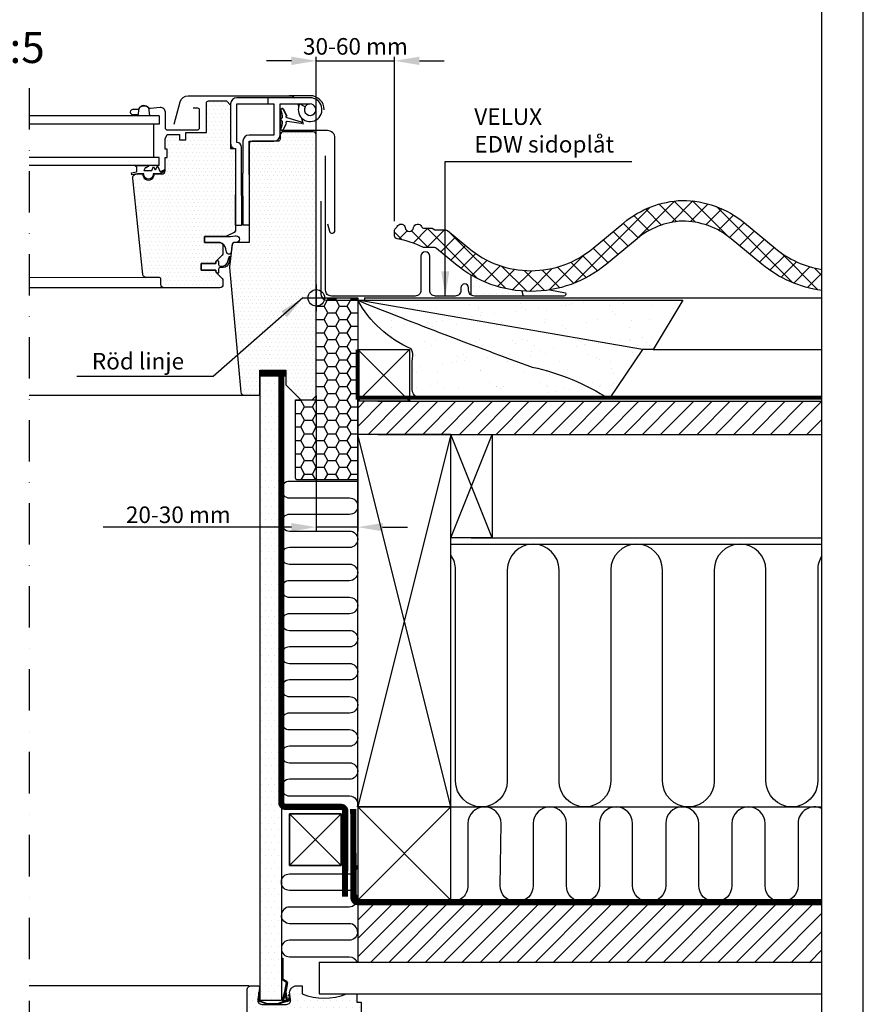
# Model space of a CAD drawing. Extents: x 0 to 1890, y 0 to 1390.
# Drawn here: x 1482 to 1890, y 244 to 720 of the extents above; entities that cross this region are included whole.
import ezdxf
from ezdxf.enums import TextEntityAlignment as Align

# ---------------------------------------------------------------- set-up
doc = ezdxf.new("R2010")
doc.units = 0
doc.header["$LTSCALE"] = 40
doc.header["$MEASUREMENT"] = 0
doc.header["$PDSIZE"] = 2
for name, pattern in [('DASHDOT', [1, 0.5, -0.25, 0, -0.25]), ('DASHED', [0.75, 0.5, -0.25]), ('HIDDEN', [0.375, 0.25, -0.125])]:
    doc.linetypes.add(name, pattern=pattern)
doc.layers.get('0').update_dxf_attribs({"linetype": 'CONTINUOUS'})
doc.layers.get('DEFPOINTS').update_dxf_attribs({"linetype": 'CONTINUOUS'})
for name, color, linetype in [('VELUX-BFX', 9, 'CONTINUOUS'), ('VELUX-HATCH', 1, 'CONTINUOUS'), ('VELUX-INFO', 6, 'CONTINUOUS'), ('VELUX-REDLINELEVEL', 1, 'CONTINUOUS'), ('VELUX-TEXT', 1, 'CONTINUOUS'), ('VELUX_FLASHING', 4, 'CONTINUOUS'), ('VELUX_FRAME', 6, 'CONTINUOUS'), ('VELUX_GASKET', 1, 'CONTINUOUS'), ('VELUX_HATCH', 1, 'CONTINUOUS'), ('VELUX_INFO', 6, 'CONTINUOUS'), ('VELUX_INSIDE-COVERING', 7, 'CONTINUOUS'), ('VELUX_INSULATION', 1, 'CONTINUOUS'), ('VELUX_INSULATIONFRAME_BDX', 5, 'CONTINUOUS'), ('VELUX_LINNING', 2, 'CONTINUOUS'), ('VELUX_ROOFCONSTRUCTION', 7, 'CONTINUOUS'), ('VELUX_ROOFINGMATERIAL', 3, 'CONTINUOUS'), ('VELUX_ROOFWINDOW', 2, 'CONTINUOUS'), ('VELUX_UNDERROOF', 3, 'DASHED'), ('VELUX_VAPOUR-BARRIER', 1, 'HIDDEN')]:
    doc.layers.add(name, color=color, linetype=linetype)
doc.styles.add('ROMANC', font='romanc')
doc.styles.add('ROMANS', font='romans')
doc.dimstyles.new('MLS_A3_1T5', dxfattribs={"dimtxt": 8, "dimasz": 12, "dimexe": 2, "dimexo": 0, "dimgap": 2, "dimtad": 1, "dimtoh": 1, "dimdec": 0, "dimzin": 0, "dimdsep": 46, "dimtxsty": 'ROMANS', "dimcen": 0.09, "dimclrd": 256, "dimclre": 256, "dimclrt": 256, "dimadec": 0, "dimazin": 0, "dimtfac": 1, "dimtdec": 0, "dimtix": 1, "dimtmove": 0, "dimatfit": 3, "dimfxl": 0, "dimtolj": 1, "dimtzin": 0, "dimarcsym": 0})
doc.dimstyles.get("Standard").update_dxf_attribs({"dimtxt": 0.18, "dimasz": 0.18, "dimexe": 0.18, "dimexo": 0.0625, "dimgap": 0.09, "dimtad": 0, "dimtih": 1, "dimtoh": 1, "dimdec": 4, "dimzin": 0, "dimdsep": 46, "dimtxsty": 'Standard', "dimcen": 0.09, "dimadec": 0, "dimazin": 0, "dimtfac": 1, "dimtdec": 4, "dimtofl": 0, "dimtmove": 0, "dimatfit": 3, "dimfxl": 0, "dimtolj": 1, "dimtzin": 0, "dimarcsym": 0})
pattern_1 = [(0, (-431.1985, -72.0023), (0.9375, 1.875), [0, -1.875])]

# ---------------------------------------------------------------- blocks, each defined once
blk = doc.blocks.new('A3T5_RAMME')
at = {"layer": 'VELUX_FRAME'}
for points in [[(0, 1390), (0, 0), (1890, 0), (1890, 1390)], [(20, 20), (1870, 20), (1870, 1370), (20, 1370)]]:
    blk.add_lwpolyline(points, close=True, dxfattribs=at)
at = {"layer": 'VELUX_FRAME', "color": 1}
for tag, style, p in [('TXT1', 'ROMANS', (18.83, 1372.7)), ('TXT3', 'ROMANC', (1565.22, 3.98)), ('TXT2', 'ROMANC', (932.84, 3.44))]:
    blk.add_attdef(tag, text='', height=8, dxfattribs=dict(at, style=style)).set_placement(p, align=Align.BOTTOM_LEFT)
blk = doc.blocks.new('*D7')
at = {"layer": 'DEFPOINTS', "color": 0}
for p in [(1663.44, 699.8), (1625.65, 622.62), (1663.44, 620.37)]:
    blk.add_point(p, dxfattribs=at)
at = {"layer": 'VELUX_INFO', "lineweight": -2}
for p, q in [((1613.65, 699.8), (1601.65, 699.8)), ((1625.65, 624.62), (1625.65, 701.8)), ((1625.65, 699.8), (1663.44, 699.8)), ((1663.44, 622.37), (1663.44, 701.8)), ((1675.44, 699.8), (1687.44, 699.8))]:
    blk.add_line(p, q, dxfattribs=at)
at = {"layer": 'VELUX_INFO'}
for points in [[(1613.65, 701.8), (1613.65, 697.8), (1625.65, 699.8)], [(1675.44, 701.8), (1675.44, 697.8), (1663.44, 699.8)]]:
    blk.add_solid(points, dxfattribs=at)
at = {"layer": 'VELUX_INFO', "insert": (1644.55, 706.8), "char_height": 8, "attachment_point": 5, "style": 'ROMANS'}
blk.add_mtext('\\A1;30-60 mm', dxfattribs=at)
blk = doc.blocks.new('*X5')
at = {"color": 0}
for p, q in [((4.6875, 15.625), (4.6875, 15.625)), ((7.8125, 15.625), (7.8125, 15.625)), ((26.5625, 15.625), (26.5625, 15.625)), ((3.125, 12.5), (3.125, 12.5)), ((6.25, 12.5), (6.25, 12.5)), ((25, 12.5), (25, 12.5)), ((28.125, 12.5), (28.125, 12.5)), ((50, 12.5), (50, 12.5)), ((53.125, 12.5), (53.125, 12.5)), ((3.125, 6.25), (3.125, 6.25)), ((4.6875, 9.375), (4.6875, 9.375)), ((6.25, 6.25), (6.25, 6.25)), ((9.375, 6.25), (9.375, 6.25)), ((12.5, 6.25), (12.5, 6.25)), ((15.625, 6.25), (15.625, 6.25)), ((18.75, 6.25), (18.75, 6.25)), ((21.875, 6.25), (21.875, 6.25)), ((23.4375, 9.375), (23.4375, 9.375)), ((25, 6.25), (25, 6.25)), ((26.5625, 9.375), (26.5625, 9.375)), ((28.125, 6.25), (28.125, 6.25)), ((29.6875, 9.375), (29.6875, 9.375)), ((31.25, 6.25), (31.25, 6.25)), ((32.8125, 9.375), (32.8125, 9.375)), ((34.375, 6.25), (34.375, 6.25)), ((35.9375, 9.375), (35.9375, 9.375)), ((37.5, 6.25), (37.5, 6.25)), ((39.0625, 9.375), (39.0625, 9.375)), ((40.625, 6.25), (40.625, 6.25)), ((42.1875, 9.375), (42.1875, 9.375)), ((43.75, 6.25), (43.75, 6.25)), ((45.3125, 9.375), (45.3125, 9.375)), ((46.875, 6.25), (46.875, 6.25)), ((48.4375, 9.375), (48.4375, 9.375)), ((50, 6.25), (50, 6.25)), ((51.5625, 9.375), (51.5625, 9.375)), ((53.125, 6.25), (53.125, 6.25)), ((54.6875, 9.375), (54.6875, 9.375)), ((56.25, 6.25), (56.25, 6.25)), ((4.6875, 3.125), (4.6875, 3.125)), ((7.8125, 3.125), (7.8125, 3.125)), ((10.9375, 3.125), (10.9375, 3.125)), ((14.0625, 3.125), (14.0625, 3.125)), ((17.1875, 3.125), (17.1875, 3.125)), ((20.3125, 3.125), (20.3125, 3.125)), ((23.4375, 3.125), (23.4375, 3.125)), ((26.5625, 3.125), (26.5625, 3.125)), ((29.6875, 3.125), (29.6875, 3.125)), ((32.8125, 3.125), (32.8125, 3.125)), ((35.9375, 3.125), (35.9375, 3.125)), ((39.0625, 3.125), (39.0625, 3.125)), ((42.1875, 3.125), (42.1875, 3.125)), ((45.3125, 3.125), (45.3125, 3.125)), ((48.4375, 3.125), (48.4375, 3.125)), ((51.5625, 3.125), (51.5625, 3.125)), ((54.6875, 3.125), (54.6875, 3.125))]:
    blk.add_line(p, q, dxfattribs=at)
blk = doc.blocks.new('*D13')
at = {"linetype": 'ByBlock'}
for p, q in [((1625.65, 537.96), (1625.65, 472.45)), ((1645.65, 535.26), (1645.65, 472.45)), ((1613.65, 474.45), (1522.67, 474.45)), ((1645.65, 474.45), (1625.65, 474.45)), ((1657.65, 474.45), (1669.65, 474.45))]:
    blk.add_line(p, q, dxfattribs=at)
for points in [[(1613.65, 476.45), (1613.65, 472.45), (1625.65, 474.45)], [(1657.65, 476.45), (1657.65, 472.45), (1645.65, 474.45)]]:
    blk.add_solid(points, dxfattribs=at)
at = {"layer": 'DEFPOINTS', "color": 0, "linetype": 'ByBlock'}
for p in [(1625.65, 537.96), (1645.65, 535.26), (1645.65, 474.45)]:
    blk.add_point(p, dxfattribs=at)
at = {"linetype": 'ByBlock', "insert": (1558.95, 480.45), "char_height": 8, "attachment_point": 5, "style": 'ROMANS'}
blk.add_mtext('\\A1;20-30 mm', dxfattribs=at)

msp = doc.modelspace()

# ---------------------------------------------------------------- hatches: boundary and pattern name
at = {"layer": 'VELUX-HATCH'}
h = msp.add_hatch(dxfattribs=at)
h.set_pattern_fill('ANSI37', color=256, scale=50, style=0)
h.paths.add_polyline_path([(1802.45, 622.365, -0.1749013), (1826.167, 613.806), (1840.962, 601.531, 0.1413935), (1870, 588.852), (1870, 598.957, -0.1342735), (1847.348, 609.227), (1832.553, 621.502, 0.1749013), (1802.45, 632.365, 0.1643376), (1774.283, 621.542), (1759.488, 609.267, -0.1749013), (1729.386, 598.404, -0.1749013), (1699.283, 609.267), (1689.054, 617.754, 0.1749013), (1688.096, 618.099), (1682.998, 618.099), (1681.618, 618.87), (1680.258, 618.87), (1677.816, 618.87, -0.2904644), (1676.459, 619.731, 0.7281558), (1672.643, 619.24, -0.3878723), (1670.63, 617.401, -0.3878723), (1668.617, 619.24), (1668.459, 619.731, 0.6344577), (1664.801, 619.731, -0.1540441), (1664.189, 619.067, 0.2690821), (1663.433, 617.765), (1663.433, 615.292, 0.362875), (1664.667, 613.815, -0.0702106), (1677.179, 609.689, 0.1152018), (1677.843, 609.534), (1682.759, 609.534, -0.1749013), (1683.717, 609.188), (1692.898, 601.571, 0.1749013), (1729.386, 588.404, 0.1749013), (1765.874, 601.571), (1774.283, 608.548), (1780.652, 613.832, -0.1612785)])
h.paths.add_polyline_path([(931.984, 4.111), (1070.461, 4.111), (1070.461, 16.111), (931.984, 16.111)], flags=9)
h.paths.add_polyline_path([(1562.938, 1.314), (1812.843, 1.314), (1812.843, 17.314), (1562.938, 17.314)], flags=9)
h = msp.add_hatch(dxfattribs=at)
h.set_pattern_fill('HONEY', color=5, scale=30, style=0)
edge = h.paths.add_edge_path()
edge.add_line((1318.942, 585.261), (1318.942, 498.261))
edge.add_arc((1319.942, 498.261), 1, 180, 270)
edge.add_line((1319.942, 497.261), (1347.942, 497.261))
edge.add_arc((1347.942, 498.261), 1, 270, 360)
edge.add_line((1348.942, 498.261), (1348.942, 535.961))
edge.add_line((1348.942, 535.961), (1338.942, 535.961))
edge.add_line((1338.942, 535.961), (1338.942, 585.261))
edge.add_line((1338.942, 585.261), (1318.942, 585.261))
edge = h.paths.add_edge_path()
edge.add_line((1645.649, 585.261), (1645.649, 498.261))
edge.add_arc((1644.649, 498.261), 1, -90, 0, ccw=False)
edge.add_line((1644.649, 497.261), (1616.649, 497.261))
edge.add_arc((1616.649, 498.261), 1, 180, 270, ccw=False)
edge.add_line((1615.649, 498.261), (1615.649, 535.961))
edge.add_line((1615.649, 535.961), (1625.649, 535.961))
edge.add_line((1625.649, 535.961), (1625.649, 585.261))
edge.add_line((1625.649, 585.261), (1645.649, 585.261))
h = msp.add_hatch(dxfattribs=at)
h.set_pattern_fill('AR-SAND', color=256, scale=8, style=0)
h.paths.add_polyline_path([(1783.346, 560.348), (1788.504, 560.261), (1802.721, 584.072), (1630.956, 584.072, -0.0090336), (1630.847, 584.072)])
h.paths.add_polyline_path([(1766.255, 537.009), (1767.57, 537.009), (1783.324, 560.293), (1783.346, 560.348), (1630.847, 584.072, -0.0435207), (1729.997, 551.792, -0.0884113)])
h.paths.add_polyline_path([(1630.847, 584.072, -0.1083562), (1671.493, 560.601, -0.2260798), (1672.102, 556.036), (1672, 554.51), (1671.899, 552.579), (1671.899, 541.959, 0.3043949), (1674.556, 537.009), (1766.255, 537.009, 0.0884113), (1729.997, 551.792, 0.0435207)])
h = msp.add_hatch(dxfattribs=at)
h.set_pattern_fill('DOTS', color=256, scale=50, style=0)
h.set_pattern_definition([(0, (-0.6505, 0), (1.5625, 3.125), [0, -3.125])])
h.paths.add_polyline_path([(1598.349, 245.863), (1608.749, 245.863), (1608.749, 545.761), (1598.349, 545.761)])
h = msp.add_hatch(dxfattribs=at)
h.set_pattern_fill('ANSI31', color=256, scale=50, style=0)
h.paths.add_polyline_path([(1655.458, 535.261), (1645.649, 535.261), (1645.649, 519.261), (1690.649, 519.261), (1710.649, 519.261), (1870, 519.261), (1870, 535.261)])
h.paths.add_polyline_path([(931.984, 4.111), (1070.461, 4.111), (1070.461, 16.111), (931.984, 16.111)], flags=9)
h.paths.add_polyline_path([(1562.938, 1.314), (1812.843, 1.314), (1812.843, 17.314), (1562.938, 17.314)], flags=9)
at = {"layer": 'VELUX_HATCH'}
h = msp.add_hatch(dxfattribs=at)
h.set_pattern_fill('ANSI37', color=256, scale=50, angle=45, style=0)
h.paths.add_polyline_path([(20, 104.563), (20, 91.716), (80.894, 141.654), (83.86, 140.59, 0.2636923), (84.832, 140.758), (100.387, 153.515, 0.3227795), (100.687, 154.645), (100.006, 156.425, -0.3227795), (100.306, 157.556), (103.127, 159.869, -0.3559542), (106.287, 159.878), (114.92, 152.883, 0.3559542), (118.079, 152.892), (129.656, 162.386, 0.4142136), (130.003, 165.904), (115.847, 183.167)])
h.paths.add_polyline_path([(25.435, 142.203), (40.824, 124.015, 0.4142136), (42.234, 123.898), (52.051, 132.204, 0.2906443), (52.85, 134.762), (51.843, 138.505, -0.2906443), (52.642, 141.063), (55.027, 143.081, -0.2466871), (57.297, 143.585), (62.24, 142.242, 0.2466871), (64.51, 142.747), (65.798, 143.836, 0.3575862), (66.371, 146.955), (60.411, 157.731, -0.3575862), (60.64, 158.979), (293.721, 356.199), (278.342, 356.199)])
h.paths.add_polyline_path([(278.342, 356.199), (293.721, 356.199), (307.695, 368.023), (310.677, 367.004, 0.2636923), (311.646, 367.187), (327.003, 380.181, 0.3227795), (327.285, 381.316), (326.578, 383.086, -0.3227795), (326.86, 384.221), (329.646, 386.577, -0.3559542), (332.804, 386.635), (341.544, 379.773, 0.3559542), (344.703, 379.831), (356.132, 389.502, 0.4142136), (356.426, 393.025), (342.005, 410.068)], flags=17)
h.paths.add_polyline_path([(251.709, 368.477), (262.098, 356.199), (275.631, 356.199), (278.325, 358.478, 0.2906443), (279.124, 361.037), (278.117, 364.779, -0.2906443), (278.916, 367.337), (281.301, 369.355, -0.2466871), (283.571, 369.859), (288.514, 368.517, 0.2466871), (290.784, 369.021), (292.072, 370.111, 0.3575862), (292.645, 373.229), (286.685, 384.006, -0.3575862), (286.915, 385.253), (435.516, 510.991), (420.136, 510.991)])
h.paths.add_polyline_path([(420.136, 510.991), (435.516, 510.991), (485.97, 553.683), (470.591, 553.683)])
h.paths.add_polyline_path([(470.591, 553.683), (485.97, 553.683), (533.969, 594.297), (536.951, 593.279, 0.2636923), (537.92, 593.462), (553.277, 606.456, 0.3227795), (553.559, 607.59), (552.852, 609.36, -0.3227795), (553.134, 610.495), (555.92, 612.851, -0.3559542), (559.078, 612.909), (567.818, 606.047, 0.3559542), (570.977, 606.105), (582.406, 615.776, 0.4142136), (582.7, 619.299), (568.279, 636.342)])
h.paths.add_polyline_path([(16.16, 1369.655), (209.684, 1369.655), (209.684, 1387.941), (16.16, 1387.941)], flags=9)
h.paths.add_polyline_path([(930.937, 0.397), (1100.08, 0.397), (1100.08, 18.683), (930.937, 18.683)], flags=9)
h.paths.add_polyline_path([(1562.938, 1.314), (1812.843, 1.314), (1812.843, 17.314), (1562.938, 17.314)], flags=9)
h = msp.add_hatch(dxfattribs=at)
h.set_pattern_fill('ANSI31', color=256, scale=50, angle=45, style=0)
h.paths.add_polyline_path([(666.889, 625.238, -0.1230244), (666.929, 629.116), (666.945, 647.922), (39.023, 20), (61.651, 20)])
h.paths.add_polyline_path([(16.16, 1369.655), (207.779, 1369.655), (207.779, 1387.941), (16.16, 1387.941)], flags=9)
h.paths.add_polyline_path([(931.984, 4.111), (1061.318, 4.111), (1061.318, 16.111), (931.984, 16.111)], flags=9)
h.paths.add_polyline_path([(1562.938, 1.314), (1812.843, 1.314), (1812.843, 17.314), (1562.938, 17.314)], flags=9)
h = msp.add_hatch(dxfattribs=at)
h.set_pattern_fill('ANSI37', color=256, scale=50, angle=45, style=0)
h.paths.add_polyline_path([(1171.848, 1290.395), (1187.15, 1272.133, 0.4142136), (1188.559, 1272.009), (1198.415, 1280.268, 0.2906443), (1199.227, 1282.823), (1198.238, 1286.57, -0.2906443), (1199.049, 1289.124), (1201.444, 1291.13, -0.2466871), (1203.716, 1291.624), (1208.652, 1290.258, 0.2466871), (1210.925, 1290.751), (1212.218, 1291.834, 0.3575862), (1212.806, 1294.95), (1206.898, 1305.755, -0.3575862), (1207.133, 1307.001), (1282.316, 1370), (1266.849, 1370)])
h.paths.add_polyline_path([(931.984, 4.111), (1070.461, 4.111), (1070.461, 16.111), (931.984, 16.111)], flags=9)
h.paths.add_polyline_path([(1562.938, 1.314), (1812.843, 1.314), (1812.843, 17.314), (1562.938, 17.314)], flags=9)
h = msp.add_hatch(dxfattribs=at)
h.set_pattern_fill('DOTS', color=256, scale=30, style=0)
h.set_pattern_definition(pattern_1)
edge = h.paths.add_edge_path()
edge.add_arc((1551.049, 646.661), 1.5, 270, 360)
edge.add_line((1552.549, 646.661), (1552.549, 653.161))
edge.add_line((1552.549, 653.161), (1553.549, 653.161))
edge.add_line((1553.549, 653.161), (1553.549, 657.161))
edge.add_line((1553.549, 657.161), (1552.549, 657.161))
edge.add_line((1552.549, 657.161), (1552.549, 662.161))
edge.add_line((1552.549, 662.161), (1553.549, 664.161))
edge.add_line((1553.549, 664.161), (1559.549, 664.161))
edge.add_line((1559.549, 664.161), (1559.549, 661.661))
edge.add_line((1559.549, 661.661), (1562.549, 661.661))
edge.add_line((1562.549, 661.661), (1562.549, 665.161))
edge.add_line((1562.549, 665.161), (1572.549, 665.161))
edge.add_line((1572.549, 665.161), (1572.549, 679.461))
edge.add_arc((1573.549, 679.461), 1, 90, 180, ccw=False)
edge.add_line((1573.549, 680.461), (1582.249, 680.461))
edge.add_line((1582.249, 680.461), (1584.249, 678.461))
edge.add_line((1584.249, 678.461), (1584.249, 657.461))
edge.add_line((1584.249, 657.461), (1586.549, 657.461))
edge.add_line((1586.549, 657.461), (1586.549, 617.698))
edge.add_line((1586.549, 617.698), (1585.972, 616.792))
edge.add_line((1585.972, 616.792), (1582.25, 615.055))
edge.add_arc((1581.827, 615.961), 1, 270, 295.01689, ccw=False)
edge.add_line((1581.827, 614.961), (1571.549, 614.961))
edge.add_line((1571.549, 614.961), (1571.549, 611.961))
edge.add_line((1571.549, 611.961), (1579.049, 611.961))
edge.add_arc((1579.049, 610.461), 1.5, 0, 90, ccw=False)
edge.add_line((1580.549, 610.461), (1580.549, 606.883))
edge.add_arc((1579.049, 606.883), 1.5, -45, 0, ccw=False)
edge.add_line((1580.109, 605.822), (1577.049, 602.761))
edge.add_line((1577.049, 602.761), (1577.049, 601.861))
edge.add_line((1577.049, 601.861), (1569.949, 601.861))
edge.add_line((1569.949, 601.861), (1569.949, 598.661))
edge.add_line((1569.949, 598.661), (1577.049, 598.661))
edge.add_line((1577.049, 598.661), (1577.049, 597.761))
edge.add_line((1577.049, 597.761), (1580.109, 594.701))
edge.add_arc((1579.049, 593.64), 1.5, 0, 45, ccw=False)
edge.add_line((1580.549, 593.64), (1580.549, 591.661))
edge.add_arc((1579.049, 591.661), 1.5, -90, 0, ccw=False)
edge.add_line((1579.049, 590.161), (1552.049, 590.161))
edge.add_arc((1552.049, 591.661), 1.5, 180, 270, ccw=False)
edge.add_line((1550.549, 591.661), (1550.549, 594.161))
edge.add_arc((1549.549, 594.161), 1, 0, 90)
edge.add_line((1549.549, 595.161), (1543.299, 595.161))
edge.add_arc((1543.299, 596.661), 1.5, 186, 270, ccw=False)
edge.add_line((1541.807, 596.505), (1536.926, 642.952))
edge.add_arc((1538.915, 643.161), 2, 90, 186, ccw=False)
edge.add_line((1538.915, 645.161), (1541.756, 645.161))
edge.add_line((1541.756, 645.161), (1541.81, 645.161))
edge.add_arc((1544.549, 644.911), 2.75, 174.78409, 365.21591)
edge.add_line((1547.287, 645.161), (1547.341, 645.161))
edge.add_line((1547.341, 645.161), (1551.049, 645.161))
h = msp.add_hatch(dxfattribs=at)
h.set_pattern_fill('DOTS', color=256, scale=30, style=0)
h.set_pattern_definition(pattern_1)
edge = h.paths.add_edge_path()
edge.add_line((1625.649, 564.602), (1625.649, 583.911))
edge.add_line((1625.649, 583.911), (1622.949, 585.261))
edge.add_line((1622.949, 585.261), (1625.649, 586.611))
edge.add_line((1625.649, 586.611), (1625.649, 663.961))
edge.add_arc((1624.149, 663.961), 1.5, 0, 90)
edge.add_line((1624.149, 665.461), (1609.649, 665.461))
edge.add_arc((1609.649, 663.961), 1.5, 90, 180)
edge.add_line((1608.149, 663.961), (1608.149, 661.961))
edge.add_arc((1607.149, 661.961), 1, -90, 0, ccw=False)
edge.add_line((1607.149, 660.961), (1594.649, 660.961))
edge.add_arc((1594.649, 659.461), 1.5, 90, 180)
edge.add_line((1593.149, 659.461), (1593.149, 611.961))
edge.add_line((1593.149, 611.961), (1585.994, 611.961))
edge.add_arc((1585.994, 610.961), 1, 90, 172.87498)
edge.add_line((1585.002, 611.086), (1583.649, 600.261))
edge.add_line((1583.649, 600.261), (1583.649, 599.961))
edge.add_line((1583.649, 599.961), (1589.224, 539.623))
edge.add_arc((1590.718, 539.761), 1.5, 185.27967, 270)
edge.add_line((1590.718, 538.261), (1598.349, 538.261))
edge.add_line((1598.349, 538.261), (1598.349, 550.261))
edge.add_line((1598.349, 550.261), (1610.849, 550.261))
edge.add_line((1610.849, 550.261), (1610.849, 543.261))
edge.add_line((1610.849, 543.261), (1618.149, 535.961))
edge.add_line((1618.149, 535.961), (1623.649, 535.961))
edge.add_line((1623.649, 535.961), (1625.649, 537.961))
edge.add_line((1625.649, 537.961), (1625.649, 564.602))
h = msp.add_hatch(dxfattribs=at)
h.set_pattern_fill('DOTS', color=256, scale=50, style=0)
h.paths.add_polyline_path([(1700.536, 596.222), (1700.536, 586.557, 0.1422871), (1702.036, 586.121), (1725.616, 586.121), (1724.962, 588.576, -0.1134146)])
h = msp.add_hatch(dxfattribs=at)
h.set_pattern_fill('ANSI31', color=256, scale=50, style=0)
h.paths.add_polyline_path([(1318.942, 264.261), (1318.942, 292.261), (1093.594, 292.261), (1093.594, 264.261)])
h.paths.add_polyline_path([(1870, 264.261), (1870, 292.261), (1645.649, 292.261), (1645.649, 264.261)])
h.paths.add_polyline_path([(931.984, 4.111), (1070.461, 4.111), (1070.461, 16.111), (931.984, 16.111)], flags=9)
h.paths.add_polyline_path([(1562.938, 1.314), (1812.843, 1.314), (1812.843, 17.314), (1562.938, 17.314)], flags=9)

# ---------------------------------------------------------------- linework, layer by layer
at = {"layer": 'VELUX-BFX'}
msp.add_line((1783.346, 560.348), (1645.649, 584.072), dxfattribs=at)
for points in [[(1627.902, 632.062), (1627.902, 587.071, 0.4089318), (1630.847, 584.072), (1645.649, 584.072)], [(1645.649, 584.072, 0.0086007), (1729.997, 551.792, -0.0908716), (1767.174, 536.423, 0.109041)], [(1645.649, 584.072), (1802.721, 584.072), (1788.504, 560.261), (1783.346, 560.348), (1783.324, 560.293), (1767.174, 536.423), (1676.899, 536.423, -0.4422762), (1671.899, 541.959), (1671.899, 541.959), (1671.899, 552.579), (1672, 554.51), (1672.102, 556.036, 0.2260798), (1671.493, 560.601, -0.1614199), (1645.649, 584.072)]]:
    msp.add_lwpolyline(points, format="xyb", dxfattribs=at)
at = {"layer": 'VELUX-INFO', "color": 1, "linetype": 'DASHDOT'}
msp.add_line((1486.797, 686.599), (1486.797, 215.439), dxfattribs=at)
at = {"layer": 'VELUX-REDLINELEVEL'}
msp.add_circle((1625.649, 585.261), 4, dxfattribs=at)
at = {"layer": 'VELUX_FLASHING'}
for p, q in [((1700.536, 586.557), (1700.536, 596.222)), ((1724.962, 588.576), (1725.616, 586.121))]:
    msp.add_line(p, q, dxfattribs=at)
msp.add_lwpolyline([(1738.573, 589.148), (1746.102, 587.621, -0.5773503), (1745.236, 586.121), (1702.036, 586.121, -0.4142136), (1699.236, 588.921), (1699.236, 590.167, 1), (1695.536, 590.167), (1695.536, 588.927, -0.4142136), (1692.736, 586.127), (1683.236, 586.127, -0.4142136), (1680.436, 588.927), (1680.436, 605.427, 0.9999999), (1676.236, 605.427), (1676.236, 588.927, -0.4142136), (1673.436, 586.127), (1632.936, 586.127, -0.4142136), (1630.136, 588.927), (1630.136, 653.827)], format="xyb", dxfattribs=at)
at = {"layer": 'VELUX_GASKET'}
msp.add_lwpolyline([(1608.533, 667.077, 0.9400517), (1609.833, 666.566), (1611.152, 669.394, 0.2327775), (1611.142, 669.835, -0.540065), (1611.634, 670.71), (1618.252, 669.659, 0.9336979), (1618.447, 670.225), (1611.634, 672.213, -0.540065), (1611.142, 673.088, 0.2327775), (1611.152, 673.529), (1609.833, 676.357, 0.9400517), (1608.533, 675.846, -0.0584205), (1609.209, 672.443, -0.3528526), (1608.996, 672.132, 0.742604), (1608.996, 670.791, -0.3528526), (1609.209, 670.48, -0.0584205)], format="xyb", close=True, dxfattribs=at)
at = {"layer": 'VELUX_INSIDE-COVERING'}
for p, q in [((1626.999, 264.261), (1870, 264.261)), ((1626.999, 264.261), (1626.999, 248.849)), ((1626.999, 248.849), (1870, 248.849))]:
    msp.add_line(p, q, dxfattribs=at)
at = {"layer": 'VELUX_INSULATION'}
msp.add_line((1690.649, 339.261), (1870, 339.261), dxfattribs=at)
for points in [[(1645.649, 496.591), (1612.749, 496.591, 1), (1612.749, 488.591), (1641.649, 488.591, -1), (1641.649, 480.591), (1612.749, 480.591, 1), (1612.749, 472.591), (1641.649, 472.591, -1), (1641.649, 464.591), (1612.749, 464.591, 1), (1612.749, 456.591), (1641.649, 456.591, -1), (1641.649, 448.591), (1612.749, 448.591, 1), (1612.749, 440.591), (1641.649, 440.591, -1), (1641.649, 432.591), (1612.749, 432.591, 1), (1612.749, 424.591), (1641.649, 424.591, -1), (1641.649, 416.591), (1612.749, 416.591, 1), (1612.749, 408.591), (1641.649, 408.591, -1), (1641.649, 400.591), (1612.749, 400.591, 1), (1612.749, 392.591), (1641.649, 392.591, -1), (1641.649, 384.591), (1612.749, 384.591, 1), (1612.749, 376.591), (1641.649, 376.591, -1), (1641.649, 368.591), (1612.749, 368.591, 1), (1612.749, 360.591), (1641.649, 360.591, -1), (1641.649, 352.591), (1612.749, 352.591, 1), (1612.749, 344.591), (1641.649, 344.591, -0.5173549), (1645.421, 339.261, -0.5173549)], [(1870, 460.608, 0.1459282), (1867.958, 453.761), (1867.958, 351.761, -1), (1842.958, 351.761), (1842.958, 453.761, 1), (1817.958, 453.761), (1817.958, 351.761, -1), (1792.958, 351.761), (1792.958, 453.761, 1), (1767.958, 453.761), (1767.958, 356.522), (1767.958, 351.761, -1), (1742.958, 351.761), (1742.958, 453.761, 1), (1717.958, 453.761), (1717.958, 351.761), (1717.958, 351.761, -1), (1692.958, 351.761), (1692.958, 453.761, 0.1556611), (1690.649, 461.001)], [(1870, 338.451, 0.5543799), (1858.491, 331.261), (1858.491, 301.261, -1), (1842.491, 301.261), (1842.491, 331.261, 1), (1826.491, 331.261), (1826.491, 301.261, -1), (1810.491, 301.261), (1810.491, 331.261, 1), (1794.491, 331.261), (1794.491, 301.261, -1), (1778.491, 301.261), (1778.491, 331.261, 1), (1762.491, 331.261), (1762.491, 301.261, -1), (1746.491, 301.261), (1746.491, 331.261, 1), (1730.491, 331.261), (1730.491, 301.261, -1), (1714.491, 301.261), (1714.939, 331.261, 1), (1698.939, 331.261), (1698.939, 301.261, -0.4249008), (1690.649, 293.267)], [(1645.571, 294.884, 0.4142136), (1641.571, 298.884), (1612.749, 298.884, -1), (1612.749, 306.884), (1641.571, 306.884, 0.4142136), (1645.571, 310.884)], [(1645.571, 294.884, -0.4142136), (1641.571, 290.884), (1612.749, 290.884, 0.4161492), (1608.749, 286.857, 0.4161492)], [(1645.571, 278.831, 0.4142136), (1641.571, 282.831), (1612.749, 282.831, -0.4161492), (1608.749, 286.857, -0.4161492)], [(1645.571, 278.831, -0.4142136), (1641.571, 274.831), (1612.749, 274.831, 1), (1612.749, 266.831), (1641.571, 266.831, -0.3107288), (1645.306, 264.261, -0.3107288)]]:
    msp.add_lwpolyline(points, format="xyb", dxfattribs=at)
at = {"layer": 'VELUX_INSULATIONFRAME_BDX'}
msp.add_lwpolyline([(1645.649, 585.261), (1645.649, 498.261, -0.4142136), (1644.649, 497.261), (1616.649, 497.261, -0.4142136), (1615.649, 498.261), (1615.649, 535.961), (1625.649, 535.961), (1625.649, 585.261), (1645.649, 585.261)], format="xyb", dxfattribs=at)
at = {"layer": 'VELUX_LINNING'}
for p, q in [((1598.349, 550.261), (1598.349, 245.863)), ((1608.749, 550.261), (1608.749, 245.863)), ((1609.136, 266.148), (1609.136, 256.148)), ((1609.136, 266.148), (1609.536, 266.148)), ((1609.136, 266.148), (1609.136, 266.148)), ((1609.536, 266.148), (1609.536, 256.148)), ((1609.124, 259.717), (1609.124, 259.717)), ((1609.124, 259.717), (1609.124, 259.717)), ((1609.124, 259.717), (1609.124, 259.717)), ((1609.136, 261.148), (1609.536, 261.148)), ((1593.275, 252.849), (1486.797, 252.849)), ((1609.436, 255.629), (1611.168, 254.629)), ((1609.636, 255.975), (1611.368, 254.975)), ((1610.483, 249.989), (1611.265, 254.421)), ((1611.659, 254.351), (1611.015, 250.703)), ((1597.849, 249.563), (1598.249, 249.563)), ((1597.849, 245.763), (1597.849, 249.563)), ((1598.249, 249.563), (1598.249, 245.763)), ((1609.324, 245.928), (1610.838, 252)), ((1611.236, 251.944), (1609.712, 245.831)), ((1611.178, 245.842), (1610.483, 249.781)), ((1611.015, 250.703), (1610.877, 249.92)), ((1610.877, 249.85), (1611.572, 245.911)), ((1612.596, 248.616), (1612.272, 248.381)), ((1597.849, 245.763), (1598.249, 245.763)), ((1597.868, 245.336), (1597.92, 245.48)), ((1601.814, 243.9), (1597.868, 245.336)), ((1598.349, 245.863), (1608.749, 245.863)), ((1598.38, 245.575), (1601.951, 244.276)), ((1601.814, 243.9), (1601.814, 243.9)), ((1601.951, 244.276), (1601.951, 244.276)), ((1601.951, 244.276), (1601.951, 244.276)), ((1602.019, 244.263), (1607.219, 244.263)), ((1607.219, 243.863), (1602.019, 243.863)), ((1611.047, 245.644), (1607.288, 244.276)), ((1611.183, 245.268), (1607.425, 243.9)), ((1609.864, 245.184), (1610.662, 245.128)), ((1610.69, 245.527), (1609.892, 245.583))]:
    msp.add_line(p, q, dxfattribs=at)
msp.add_lwpolyline([(1612.795, 248.784, -0.4626069), (1616.249, 252.849), (1618.749, 252.849), (1618.749, 248.849, 0.185984), (1640.249, 248.849), (1645.249, 248.849), (1645.249, 244.849), (1647.249, 244.849), (1647.249, 239.849, -0.4142136), (1645.249, 237.849), (1594.249, 237.849, -0.4142136), (1592.249, 239.849), (1592.249, 250.849, -0.4142136), (1594.249, 252.849), (1597.249, 252.849, -0.4631243), (1598.235, 251.686), (1597.323, 246.176, 0.4631243), (1599.296, 243.849), (1611.253, 243.849, 0.4631243), (1613.226, 246.176), (1612.795, 248.784)], format="xyb", dxfattribs=at)
for centre, radius, start, end in [((1608.936, 259.648), 0.2, 19.95208, 20.04792), ((1608.936, 259.648), 0.2, 350, 0.04791), ((1609.736, 256.148), 0.6, 180, 240), ((1609.736, 256.148), 0.2, 180.04791, 240), ((1611.068, 254.455), 0.2, 350, 59.99994), ((1611.068, 254.455), 0.6, 350, 60), ((1611.074, 249.885), 0.6, 170, 190), ((1610.816, 247.323), 2.2, 266.00006, 36), ((1610.816, 247.323), 1.8, 266.00002, 36), ((1611.074, 249.885), 0.2, 170, 190), ((1611.43, 251.896), 0.2, 146, 166.04101), ((1598.449, 245.763), 0.6, 180, 208.18969), ((1598.449, 245.763), 0.6, 208.18969, 230.52877), ((1598.449, 245.763), 0.6, 230.52877, 249.99999), ((1598.449, 245.763), 0.2, 180, 249.99999), ((1602.019, 244.463), 0.6, 250, 270), ((1602.019, 244.463), 0.6, 249.99999, 250), ((1602.019, 244.463), 0.6, 249.99999, 250), ((1602.019, 244.463), 0.2, 249.99999, 270), ((1607.219, 244.463), 0.2, 270, 290), ((1607.219, 244.463), 0.6, 270, 290), ((1609.906, 245.783), 0.6, 166, 266.00006), ((1609.906, 245.783), 0.2, 165.99995, 266.00002), ((1610.978, 245.832), 0.2, 290, 17.04033), ((1610.978, 245.832), 0.6, 290, 14.06284)]:
    msp.add_arc(centre, radius, start, end, dxfattribs=at)
at = {"layer": 'VELUX_ROOFCONSTRUCTION'}
for p, q in [((1649.01, 585.261), (1649.01, 584.072)), ((1649.01, 585.261), (1870, 585.261)), ((1649.01, 560.261), (1670.649, 560.261)), ((1788.452, 560.261), (1870, 560.261)), ((1645.649, 519.261), (1645.649, 535.261)), ((1655.458, 535.261), (1870, 535.261)), ((1690.649, 519.261), (1645.649, 339.261)), ((1690.649, 519.261), (1645.649, 519.261)), ((1645.649, 339.261), (1645.649, 519.261)), ((1690.649, 339.261), (1645.649, 519.261)), ((1655.458, 519.261), (1870, 519.261)), ((1690.649, 339.261), (1690.649, 519.261)), ((1690.649, 469.261), (1710.649, 519.261)), ((1710.649, 469.261), (1690.649, 519.261)), ((1700.458, 469.261), (1870, 469.261)), ((1690.649, 466.261), (1870, 466.261)), ((1690.649, 294.261), (1645.649, 339.261)), ((1645.649, 294.261), (1690.649, 339.261)), ((1690.649, 339.261), (1645.649, 339.261)), ((1645.649, 339.261), (1690.649, 339.261)), ((1645.649, 339.261), (1645.649, 294.261)), ((1690.649, 294.261), (1690.649, 339.261)), ((1637.631, 310.884), (1612.631, 335.884)), ((1637.631, 335.884), (1612.631, 310.884)), ((1637.631, 310.884), (1612.631, 335.884)), ((1637.631, 335.884), (1612.631, 310.884)), ((1645.649, 294.261), (1690.649, 294.261)), ((1645.649, 292.261), (1870, 292.261)), ((1645.649, 292.261), (1645.649, 264.261))]:
    msp.add_line(p, q, dxfattribs=at)
for points in [[(1645.649, 535.261), (1670.649, 560.261)], [(1645.649, 560.261), (1670.649, 535.261)]]:
    msp.add_lwpolyline(points, dxfattribs=at)
for points in [[(1645.649, 535.261), (1645.649, 560.261), (1670.649, 560.261), (1670.649, 535.261)], [(1710.649, 519.261), (1710.649, 469.261), (1690.649, 469.261), (1690.649, 519.261)], [(1612.631, 310.884), (1637.631, 310.884), (1637.631, 335.884), (1612.631, 335.884)], [(1612.631, 335.884), (1637.631, 335.884), (1637.631, 310.884), (1612.631, 310.884)]]:
    msp.add_lwpolyline(points, close=True, dxfattribs=at)
at = {"layer": 'VELUX_ROOFINGMATERIAL'}
for p in [(1677.858, 618.87), (1679.284, 618.87)]:
    msp.add_line(p, (1680.258, 618.87), dxfattribs=at)
msp.add_lwpolyline([(1870, 588.852, -0.1413935), (1840.962, 601.531), (1826.167, 613.806, 0.1749013), (1802.45, 622.365, 0.1611249), (1780.669, 613.846), (1774.283, 608.548), (1765.874, 601.571, -0.1749013), (1729.386, 588.404, -0.1749013), (1692.898, 601.571), (1683.717, 609.188, 0.1749013), (1682.759, 609.534), (1677.843, 609.534, -0.1152018), (1677.179, 609.689, 0.0702106), (1664.667, 613.815, -0.362875), (1663.433, 615.292), (1663.433, 617.765, -0.2690821), (1664.189, 619.067, 0.1540441), (1664.801, 619.731, -0.6344577), (1668.459, 619.731), (1668.617, 619.24, 0.3878723), (1670.63, 617.401, 0.3878723), (1672.643, 619.24, -0.7281558), (1676.459, 619.731, 0.2904644), (1677.816, 618.87), (1680.258, 618.87), (1681.618, 618.87), (1682.998, 618.099), (1688.096, 618.099, -0.1749013), (1689.054, 617.754), (1699.283, 609.267, 0.1749013), (1729.386, 598.404, 0.1749013), (1759.488, 609.267), (1774.283, 621.542, -0.1643376), (1802.45, 632.365, -0.1749013), (1832.553, 621.502), (1847.348, 609.227, 0.1342735), (1870, 598.957, 0.1342735)], format="xyb", dxfattribs=at)
at = {"layer": 'VELUX_ROOFWINDOW', "color": 4}
for p, q in [((1622.649, 681.961), (1587.249, 681.961)), ((1602.249, 681.961), (1602.249, 678.961)), ((1584.249, 678.961), (1584.249, 660.361)), ((1587.249, 660.361), (1587.249, 678.961)), ((1587.249, 678.961), (1602.249, 678.961)), ((1602.249, 678.961), (1605.149, 678.961)), ((1605.149, 678.961), (1605.149, 663.961)), ((1608.149, 663.961), (1608.149, 678.961)), ((1608.149, 678.961), (1622.649, 678.961)), ((1620.234, 677.527), (1617.599, 678.961)), ((1605.149, 663.961), (1593.149, 663.961)), ((1584.249, 660.361), (1584.249, 659.861)), ((1586.549, 657.361), (1586.549, 644.861)), ((1589.549, 657.861), (1589.549, 658.061)), ((1589.549, 645.213), (1589.549, 657.861)), ((1590.149, 660.961), (1590.149, 645.594)), ((1593.149, 660.961), (1605.149, 660.961)), ((1593.149, 644.861), (1593.149, 660.961)), ((1589.549, 634.71), (1589.549, 645.213)), ((1590.149, 634.329), (1590.149, 645.594)), ((1586.549, 620.461), (1586.549, 635.061)), ((1589.549, 634.71), (1589.549, 620.461)), ((1590.149, 634.329), (1590.149, 620.461)), ((1593.149, 635.061), (1593.149, 620.461)), ((1586.549, 620.461), (1589.549, 620.461)), ((1593.149, 620.461), (1590.149, 620.461))]:
    msp.add_line(p, q, dxfattribs=at)
at = {"layer": 'VELUX_ROOFWINDOW', "color": 1}
for p, q in [((1549.65, 673.161), (1486.797, 673.161)), ((1549.65, 673.161), (1549.65, 669.161)), ((1549.65, 669.161), (1486.797, 669.161)), ((1547.031, 669.161), (1547.031, 653.161)), ((1549.65, 653.161), (1486.797, 653.161)), ((1549.65, 649.161), (1549.65, 653.161)), ((1549.65, 649.161), (1486.797, 649.161)), ((1625.649, 591.761), (1625.649, 578.761)), ((1625.649, 578.761), (1625.649, 591.761)), ((1625.649, 578.761), (1625.649, 591.761)), ((1619.149, 585.261), (1632.149, 585.261))]:
    msp.add_line(p, q, dxfattribs=at)
at = {"layer": 'VELUX_ROOFWINDOW'}
for p, q in [((1486.797, 595.196), (1543.299, 595.161)), ((1552.049, 590.161), (1486.797, 590.161)), ((1486.797, 538.261), (1590.74, 538.261)), ((1486.797, 538.261), (1590.74, 538.261))]:
    msp.add_line(p, q, dxfattribs=at)
msp.add_lwpolyline([(1551.049, 645.161, 0.4142136), (1552.549, 646.661), (1552.549, 653.161), (1553.549, 653.161), (1553.549, 657.161), (1552.549, 657.161), (1552.549, 662.161), (1553.549, 664.161), (1559.549, 664.161), (1559.549, 661.661), (1562.549, 661.661), (1562.549, 665.161), (1572.549, 665.161), (1572.549, 679.461, -0.4142136), (1573.549, 680.461), (1582.249, 680.461), (1584.249, 678.461), (1584.249, 657.461), (1586.549, 657.461), (1586.549, 617.698), (1585.972, 616.792), (1582.25, 615.055, -0.1095924), (1581.827, 614.961), (1571.549, 614.961), (1571.549, 611.961), (1579.049, 611.961, -0.4142136), (1580.549, 610.461), (1580.549, 606.883, -0.1989124), (1580.109, 605.822), (1577.049, 602.761), (1577.049, 601.861), (1569.949, 601.861), (1569.949, 598.661), (1577.049, 598.661), (1577.049, 597.761), (1580.109, 594.701, -0.1989124), (1580.549, 593.64), (1580.549, 591.661, -0.4142136), (1579.049, 590.161), (1552.049, 590.161, -0.4142136), (1550.549, 591.661), (1550.549, 594.161, 0.4142136), (1549.549, 595.161), (1543.299, 595.161, -0.383864), (1541.807, 596.505), (1536.926, 642.952, -0.4452287), (1538.915, 645.161), (1541.756, 645.161), (1541.81, 645.161, 1.0954451), (1547.287, 645.161), (1547.341, 645.161)], format="xyb", close=True, dxfattribs=at)
at = {"layer": 'VELUX_ROOFWINDOW', "color": 4}
for points in [[(1556.955, 669.221), (1559.852, 680, -0.3392285), (1563.715, 682.961), (1612.582, 682.961, -0.1826758), (1615.228, 681.961, -0.1826758)], [(1629.399, 676.211, 0.4142136), (1622.649, 682.961), (1612.582, 682.961)], [(1566.186, 677.061), (1568.286, 677.061, -0.4142136), (1569.086, 676.261), (1569.086, 667.461, -0.4142136), (1567.886, 666.261), (1553.886, 666.261, -0.4142136), (1552.686, 667.461), (1552.686, 674.96, 0.4477954), (1550.126, 677.245), (1545.455, 676.714, -0.2635325), (1544.729, 677.022, 0.5296731), (1539.939, 676.75, -0.2489284), (1539.297, 676.362), (1536.771, 676.223, 1.0009423), (1536.9, 673.927), (1539.499, 673.911)], [(1631.049, 620.99), (1631.995, 617.462, 0.8769765), (1634.649, 617.811), (1634.649, 662.461, 0.4142136), (1630.999, 666.111), (1609.199, 666.111, -0.4142136), (1608.499, 666.811), (1608.499, 676.111, -0.8025849), (1609.833, 676.407), (1611.376, 673.099)]]:
    msp.add_lwpolyline(points, format="xyb", dxfattribs=at)
at = {"layer": 'VELUX_ROOFWINDOW', "color": 1}
msp.add_lwpolyline([(1545.019, 673.161), (1539.561, 673.161), (1539.958, 676.754, -0.4977915), (1544.565, 677.191)], format="xyb", close=True, dxfattribs=at)
at = {"layer": 'VELUX_ROOFWINDOW', "color": 4}
for points in [[(1616.724, 678.961), (1617.079, 677.64)], [(1618.546, 672.183), (1619.342, 669.221)]]:
    msp.add_lwpolyline(points, dxfattribs=at)
at = {"layer": 'VELUX_ROOFWINDOW'}
msp.add_lwpolyline([(1625.649, 576.463), (1625.649, 663.961, 0.4142136), (1624.149, 665.461), (1609.649, 665.461, 0.4142136), (1608.149, 663.961), (1608.149, 661.961, -0.4142136), (1607.149, 660.961), (1594.649, 660.961, 0.4142136), (1593.149, 659.461), (1593.149, 611.961), (1585.994, 611.961, 0.3782425), (1585.002, 611.086), (1583.649, 600.261), (1583.649, 599.961), (1589.224, 539.623, 0.3874746), (1590.718, 538.261), (1598.349, 538.261), (1598.349, 550.261), (1610.849, 550.261), (1610.849, 543.261), (1618.149, 535.961), (1623.649, 535.961), (1625.649, 537.961), (1625.649, 564.602)], format="xyb", dxfattribs=at)
at = {"layer": 'VELUX_ROOFWINDOW', "color": 1}
for points in [[(1542.886, 648.031, -0.1635829), (1542.223, 646.861), (1546.17, 646.861), (1546.974, 648.667), (1547.552, 647.368, 0.6494076), (1548.1, 647.368), (1548.854, 649.061), (1550.139, 646.176), (1552.109, 647.213, -0.9467971), (1552.416, 646.699), (1550.139, 645.161), (1546.799, 645.161), (1546.799, 644.911, -1), (1542.299, 644.911), (1542.299, 645.161), (1539.225, 645.161), (1536.492, 644.68), (1536.301, 645.763), (1538.726, 646.191, 0.3639702), (1538.974, 646.486), (1538.974, 648.4, -0.0169632), (1537.95, 649.161), (1544.756, 649.161, -0.1977911), (1542.886, 648.031)], [(1581.827, 614.961, 0.0403718), (1586.394, 615.162), (1586.926, 615.162, -1), (1586.926, 612.062), (1586.394, 612.062, 0.4142136), (1584.894, 610.562), (1584.505, 607.271, -0.4777542), (1583.188, 606.442, -0.0570228), (1582.52, 606.759), (1582.326, 607.116, -0.074838), (1582.174, 607.536), (1582.033, 608.232), (1581.911, 608.987, 0.2506014), (1579.223, 611.961), (1571.549, 611.961), (1571.549, 614.961), (1581.827, 614.961), (1571.549, 614.961), (1571.549, 611.961)], [(1584.059, 604.987), (1583.383, 602.206, -0.3343554), (1580.592, 599.918), (1579.233, 599.861), (1578.763, 599.709, 0.3249897), (1578.349, 599.138), (1578.349, 597.461, -0.6681786), (1577.836, 597.249), (1577.136, 597.949, -0.1989124), (1577.049, 598.161), (1577.049, 598.661), (1569.949, 598.661), (1569.949, 601.861), (1577.049, 601.861), (1577.049, 602.561, -0.1989124), (1577.136, 602.774), (1577.666, 603.303, -0.6681786), (1578.349, 603.02), (1578.349, 601.384, 0.3249897), (1578.763, 600.814), (1579.233, 600.661), (1579.917, 600.633, 0.3575658), (1582.957, 602.921), (1583.459, 604.987, -1.2724656), (1584.026, 604.849)]]:
    msp.add_lwpolyline(points, format="xyb", dxfattribs=at)
at = {"layer": 'VELUX_ROOFWINDOW'}
msp.add_lwpolyline([(1625.649, 564.602), (1625.649, 576.463)], dxfattribs=at)
at = {"layer": 'VELUX_ROOFWINDOW', "const_width": 3}
msp.add_lwpolyline([(1598.349, 548.659), (1610.849, 548.659)], dxfattribs=at)
at = {"layer": 'VELUX_ROOFWINDOW', "color": 1}
msp.add_circle((1625.649, 585.261), 4, dxfattribs=at)
at = {"layer": 'VELUX_ROOFWINDOW', "color": 4}
for centre, radius, start, end in [((1587.249, 678.961), 3, 90, 180), ((1622.649, 676.211), 5.75, 151.42812, 90), ((1622.649, 676.211), 2.75, 151.42812, 315), ((1622.649, 676.211), 2.75, 135, 151.42812), ((1622.649, 676.211), 2.75, 90, 135), ((1622.649, 676.211), 2.75, 315, 90), ((1593.149, 660.961), 3, 90, 180), ((1605.149, 663.961), 3, 270, 0), ((1586.649, 659.761), 2.402, 177.61406, 267.61406), ((1587.149, 657.961), 2.402, 2.38594, 87.61406)]:
    msp.add_arc(centre, radius, start, end, dxfattribs=at)
at = {"layer": 'VELUX_UNDERROOF', "const_width": 2}
msp.add_lwpolyline([(1645.649, 560.261), (1645.649, 537.009), (1870, 537.009)], dxfattribs=at)
at = {"layer": 'VELUX_VAPOUR-BARRIER'}
for points in [[(1598.349, 548.659, 3, 3, 0), (1608.749, 548.659, 3, 3, 0), (1608.749, 341.261, 3, 3, 0)], [(1608.749, 341.261, 3, 3, 0.4142136), (1610.749, 339.261, 3, 3, 0), (1637.649, 339.261, 0, 0, 0)], [(1645.649, 293.261, 3, 3, 0), (1870, 293.261, 0, 0, 0)]]:
    msp.add_lwpolyline(points, format="xyseb", dxfattribs=at)
at = {"layer": 'VELUX_VAPOUR-BARRIER', "const_width": 3}
for points in [[(1639.501, 295.884), (1639.638, 337.251, 0.4142136), (1637.649, 339.261)], [(1643.501, 338.261), (1643.638, 295.251, 0.4142136), (1645.649, 293.261)]]:
    msp.add_lwpolyline(points, format="xyb", dxfattribs=at)

# ---------------------------------------------------------------- block references
msp.add_blockref('A3T5_RAMME', (0, 0))
at = {"layer": 'VELUX-HATCH'}
msp.add_blockref('*X5', (1590.08, 236.116), dxfattribs=at)

# ---------------------------------------------------------------- texts
at = {"layer": 'VELUX-TEXT', "char_height": 8, "style": 'ROMANS'}
for s, insert, attachment_point in [('VELUX\\PEDW sidoplåt', (1701.986, 665.126), 4), ('\\A1;Röd linje', (1561.745, 554.659), 6)]:
    msp.add_mtext(s, dxfattribs=dict(at, insert=insert, attachment_point=attachment_point))
at = {"layer": 'VELUX_INFO', "style": 'ROMANS'}
msp.add_text('1:5', height=15, dxfattribs=at).set_placement((1466.001, 698.759))

# ---------------------------------------------------------------- dimensions: what is measured, and where the dimension line sits
at = {"layer": 'VELUX_INFO'}
dim = msp.add_linear_dim(base=(1663.444, 699.795), p1=(1625.649, 622.618), p2=(1663.444, 620.37), text='30-60 mm', dimstyle='Standard', override={"dimtxt": 8, "dimasz": 12, "dimexe": 2, "dimexo": 2, "dimgap": 3, "dimtad": 1, "dimtih": 0, "dimdec": 2, "dimtxsty": 'ROMANS', "dimclrd": 256, "dimclre": 256, "dimclrt": 256, "dimtix": 1, "dimtofl": 1}, dxfattribs=at)
dim.commit()
dim.dimension.update_dxf_attribs({"geometry": '*D7', "text_midpoint": (1644.546, 706.795)})
dim = msp.add_linear_dim(base=(1645.649, 474.453), p1=(1625.649, 537.961), p2=(1645.649, 535.261), text='20-30 mm', dimstyle='MLS_A3_1T5', dxfattribs=at)
dim.commit()
dim.dimension.update_dxf_attribs({"geometry": '*D13', "text_midpoint": (1558.953, 474.453), "dimtype": 160})

# ---------------------------------------------------------------- leaders
at = {"layer": 'VELUX-TEXT', "annotation_type": 0, "has_hookline": 1}
for points, hookline_direction, text_width in [([(1687.986, 586.127), (1687.986, 651.126), (1699.986, 651.126)], 0, 76.19), ([(1619.149, 585.261), (1575.745, 547.326), (1563.745, 547.326)], 1, 51.81)]:
    msp.add_leader(points, dimstyle='MLS_A3_1T5', dxfattribs=dict(at, hookline_direction=hookline_direction, text_width=text_width))

doc.saveas('drawing.dxf')
